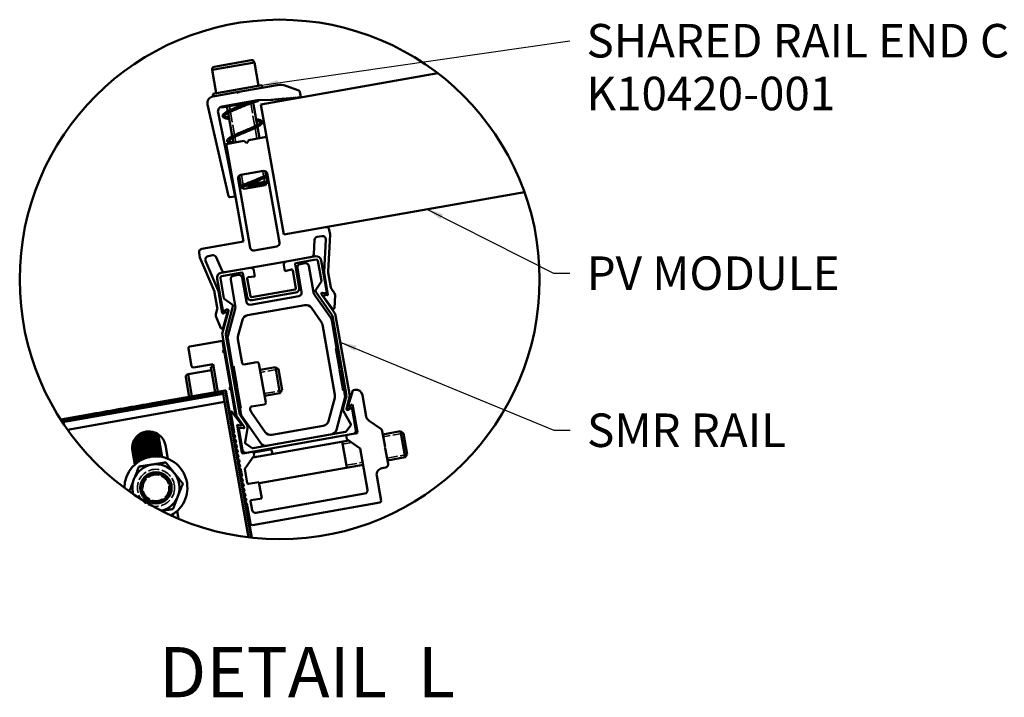
# Model space of a CAD drawing. Units: inches. Extents: x 1 to 823, y -1 to 270.
# Drawn here: x 653 to 730, y 81 to 133 of the extents above; entities that cross this region are included whole.
import ezdxf

# ---------------------------------------------------------------- set-up
doc = ezdxf.new("R2010")
doc.units = ezdxf.units.IN
doc.header["$LTSCALE"] = 5
doc.header["$MEASUREMENT"] = 0
doc.linetypes.add('DASHED', pattern=[0.2067, 0.1654, -0.0413])
for name, color, linetype, lineweight in [('Detail Circle Lines(ANSI)', 7, 'Continuous', 50), ('Symbols(ANSI)', 7, 'Continuous', 25), ('Threads(ANSI)', 7, 'DASHED', 35), ('Visible Edges(ANSI)', 7, 'Continuous', 50), ('Visible Tangent Edges(ANSI)', 7, 'Continuous', 50)]:
    doc.layers.add(name, color=color, linetype=linetype, lineweight=lineweight)
doc.styles.add('LEADER TEXT', font='arial.ttf')
doc.styles.add('Sunmodo', font='arial.ttf')
doc.dimstyles.new('Sunmodo MM03$7', dxfattribs={"dimscale": 13, "dimtxt": 0.2, "dimasz": 0.098425, "dimexe": 0.125, "dimexo": 0.0625, "dimgap": 0.1, "dimtad": 1, "dimdec": 4, "dimrnd": 1e-08, "dimzin": 1, "dimdsep": 46, "dimlunit": 4, "dimtxsty": 'LEADER TEXT', "dimblk": 'Filled-2', "dimcen": 0.09, "dimdle": 0.393701, "dimclrd": 7, "dimclre": 7, "dimclrt": 7, "dimadec": 0, "dimazin": 0, "dimtfac": 0.5, "dimtdec": 3, "dimtofl": 0, "dimtmove": 0, "dimatfit": 3, "dimfxl": 1, "dimfrac": 2, "dimtolj": 1, "dimtzin": 0, "dimlwd": 25, "dimlwe": 25, "dimarcsym": 0})

# ---------------------------------------------------------------- blocks, each defined once
blk = doc.blocks.new('2dTransSymbol10')
at = {"layer": 'Detail Circle Lines(ANSI)'}
blk.add_circle((27.494, 9.3612), 1.5497, dxfattribs=at)
blk = doc.blocks.new('Filled-2')
at = {"color": 0}
for p, q in [((0, 0), (-1, 0.24)), ((-1, 0.24), (-1, -0.24)), ((-1, 0), (0, 0)), ((-1, -0.24), (0, 0))]:
    blk.add_line(p, q, dxfattribs=at)
at = {"color": 0, "flags": 128}
blk.add_lwpolyline([(-1, -0.24), (0, 0), (-1, 0.24), (-1, -0.24)], dxfattribs=at)
at = {"color": 0}
blk.add_solid([(-1, -0.24), (0, 0), (-1, 0.24), (-1, -0.24)], dxfattribs=at)

msp = doc.modelspace()

# ---------------------------------------------------------------- linework, layer by layer
at = {"layer": 'Threads(ANSI)'}
for p, q in [((669.59426, 126.731637), (669.649094, 126.420659)), ((671.225857, 127.075133), (671.22429, 127.084018)), ((671.563119, 125.162426), (671.2482, 126.948422)), ((669.671607, 126.292983), (669.99092, 124.482069)), ((671.730734, 124.211833), (671.585633, 125.034742)), ((670.013433, 124.354389), (670.089595, 123.922456)), ((670.53397, 121.402279), (670.67018, 120.629791)), ((672.246773, 121.285232), (672.17511, 121.691656)), ((672.324119, 120.84658), (672.269287, 121.157549)), ((672.365321, 120.612912), (672.346338, 120.720571)), ((670.692518, 120.503111), (670.724182, 120.323535)), ((673.382509, 106.327909), (672.002161, 106.084516)), ((669.633194, 105.666803), (669.557589, 105.653472)), ((670.049024, 105.740125), (669.885212, 105.711241)), ((672.291538, 104.443377), (673.671887, 104.686769)), ((669.846966, 104.012333), (669.922571, 104.025664)), ((670.174589, 104.070101), (670.338401, 104.098986)), ((683.082554, 101.360165), (681.523777, 101.085311)), ((679.064989, 100.65176), (678.36297, 100.527975)), ((681.813154, 99.444171), (683.371931, 99.719026)), ((678.652348, 98.886836), (679.923021, 99.11089))]:
    msp.add_line(p, q, dxfattribs=at)
for radius in [1.43975, 1.007175]:
    msp.add_circle((663.903231, 97.132251), radius, dxfattribs=at)
at = {"layer": 'Visible Edges(ANSI)'}
for p, q in [((668.420638, 129.785854), (671.29364, 130.292442)), ((671.530804, 130.126378), (671.850755, 128.31185)), ((668.254574, 129.54869), (668.574524, 127.734162)), ((685.743259, 129.281152), (672.028299, 126.862834)), ((668.322506, 127.689725), (672.102772, 128.356287)), ((673.308421, 128.360993), (670.336396, 127.836945)), ((672.138322, 128.154673), (672.102772, 128.356287)), ((674.969824, 127.938718), (673.968233, 128.303267)), ((670.159983, 127.805839), (668.316235, 127.480736)), ((668.358056, 127.48811), (668.322506, 127.689725)), ((670.159983, 127.805839), (670.336396, 127.836945)), ((670.263743, 127.733186), (670.159983, 127.805839)), ((670.336396, 127.836945), (670.263743, 127.733186)), ((674.771607, 127.378225), (674.807554, 127.429563)), ((674.807554, 127.429563), (674.868736, 127.386723)), ((674.933488, 127.392388), (674.969435, 127.443726)), ((674.969435, 127.443726), (675.030617, 127.400886)), ((675.128117, 127.409416), (675.05207, 127.8407)), ((667.906018, 126.86331), (669.519611, 119.761052)), ((669.028585, 126.696856), (671.778857, 127.181803)), ((669.028733, 126.631919), (670.858417, 126.954542)), ((669.406759, 126.698575), (669.471277, 126.332677)), ((671.430218, 127.012577), (671.740617, 125.252219)), ((671.837174, 127.187544), (672.841574, 127.209369)), ((673.8058, 116.782125), (672.028299, 126.862834)), ((672.841574, 127.209369), (672.990909, 127.222435)), ((672.990909, 127.222435), (673.026856, 127.273772)), ((673.026856, 127.273772), (673.088038, 127.230932)), ((673.088038, 127.230932), (673.15279, 127.236597)), ((673.15279, 127.236597), (673.188737, 127.287935)), ((673.188737, 127.287935), (673.249919, 127.245095)), ((673.249919, 127.245095), (673.314672, 127.25076)), ((673.314672, 127.25076), (673.350619, 127.302098)), ((673.350619, 127.302098), (673.411801, 127.259258)), ((673.411801, 127.259258), (673.476554, 127.264923)), ((673.476554, 127.264923), (673.512501, 127.316261)), ((673.512501, 127.316261), (673.573683, 127.273421)), ((673.573683, 127.273421), (673.638435, 127.279086)), ((673.638435, 127.279086), (673.674382, 127.330423)), ((673.674382, 127.330423), (673.735564, 127.287583)), ((673.735564, 127.287583), (673.800317, 127.293249)), ((673.800317, 127.293249), (673.836264, 127.344586)), ((673.836264, 127.344586), (673.897446, 127.301746)), ((673.897446, 127.301746), (673.962198, 127.307411)), ((673.962198, 127.307411), (673.998146, 127.358749)), ((673.998146, 127.358749), (674.059327, 127.315909)), ((674.059327, 127.315909), (674.12408, 127.321574)), ((674.12408, 127.321574), (674.160027, 127.372912)), ((674.160027, 127.372912), (674.221209, 127.330072)), ((674.221209, 127.330072), (674.285962, 127.335737)), ((674.285962, 127.335737), (674.321909, 127.387075)), ((674.321909, 127.387075), (674.383091, 127.344235)), ((674.383091, 127.344235), (674.447843, 127.3499)), ((674.447843, 127.3499), (674.48379, 127.401238)), ((674.48379, 127.401238), (674.544972, 127.358397)), ((674.544972, 127.358397), (674.609725, 127.364063)), ((674.609725, 127.364063), (674.645672, 127.4154)), ((674.645672, 127.4154), (674.706854, 127.37256)), ((674.706854, 127.37256), (674.771607, 127.378225)), ((674.868736, 127.386723), (674.933488, 127.392388)), ((675.030617, 127.400886), (675.128117, 127.409416)), ((670.044043, 119.729944), (668.719089, 126.242301)), ((669.494113, 126.203165), (669.813105, 124.394071)), ((671.763446, 125.122752), (671.918235, 124.244895)), ((669.347655, 123.791632), (670.70855, 124.031594)), ((670.68078, 116.2311), (669.347655, 123.791632)), ((669.835941, 124.264567), (669.902094, 123.889394)), ((670.70855, 124.031594), (670.945715, 123.86553)), ((670.945715, 123.86553), (671.111779, 124.102695)), ((671.111779, 124.102695), (672.472674, 124.342657)), ((670.352422, 121.335453), (670.48816, 120.565647)), ((670.472478, 121.391436), (672.236602, 121.702499)), ((672.368564, 121.690953), (672.424269, 121.375034)), ((672.533057, 121.494918), (673.475133, 116.152142)), ((671.206973, 115.752205), (670.264898, 121.094981)), ((672.360586, 120.606149), (670.730945, 120.318799)), ((670.735005, 120.518774), (671.016852, 120.568471)), ((671.029476, 120.618299), (672.637629, 120.90186)), ((672.659848, 120.775851), (671.051695, 120.49229)), ((672.360586, 120.606149), (672.453997, 120.739554)), ((672.447099, 121.24556), (672.51162, 120.879641)), ((670.730945, 120.318799), (670.543453, 120.450082)), ((673.8058, 116.782125), (692.460663, 120.071481)), ((669.666603, 119.663391), (670.044043, 119.729944)), ((677.394739, 116.765319), (677.244444, 113.897518)), ((677.328082, 117.143345), (677.394739, 116.765319)), ((667.454953, 115.6623), (670.68078, 116.2311)), ((676.13995, 115.264301), (676.196992, 116.352725)), ((676.767533, 116.654725), (676.40811, 116.591349)), ((676.935947, 113.878649), (677.067525, 116.389315)), ((667.314029, 114.987818), (667.247373, 115.365844)), ((673.267552, 115.855687), (671.503428, 115.544624)), ((667.314029, 114.987818), (668.436106, 112.34437)), ((668.732452, 112.432152), (667.750111, 114.746403)), ((667.941235, 115.098411), (668.300659, 115.161787)), ((668.580658, 115.00976), (669.006523, 114.006485)), ((671.196379, 114.191217), (674.018977, 114.688917)), ((676.261935, 115.084411), (674.018977, 114.688917)), ((674.681589, 114.467944), (675.001539, 112.653417)), ((674.743863, 114.556881), (676.306373, 114.832394)), ((675.446529, 114.550853), (675.068503, 114.484197)), ((676.4546, 114.728603), (676.729035, 113.172208)), ((677.142083, 112.303394), (676.706618, 114.773041)), ((671.196379, 114.191217), (668.953421, 113.795723)), ((668.997858, 113.543705), (670.560368, 113.819218)), ((670.649305, 113.756944), (670.969255, 111.942416)), ((671.572822, 113.530005), (671.492834, 113.983637)), ((673.811397, 114.392462), (673.891385, 113.93883)), ((673.891385, 113.93883), (674.414741, 114.050073)), ((674.506308, 113.98831), (674.749521, 112.608979)), ((674.860923, 114.187742), (675.194204, 112.297609)), ((676.101, 112.312864), (675.742985, 114.343273)), ((677.236972, 112.133677), (676.939484, 113.820819)), ((677.247981, 113.839687), (677.45509, 112.665113)), ((668.642051, 113.35104), (669.077516, 110.881393)), ((669.168503, 111.839083), (668.894068, 113.395478)), ((669.694559, 113.276772), (670.052575, 111.246364)), ((670.280166, 113.639884), (669.902139, 113.573228)), ((670.909903, 111.542171), (670.576621, 113.432304)), ((671.221273, 111.986854), (670.97806, 113.366185)), ((671.04298, 113.455541), (671.572822, 113.530005)), ((676.716317, 113.114843), (676.284513, 112.498163)), ((668.659671, 111.114243), (668.452562, 112.288817)), ((668.748908, 112.376599), (669.046396, 110.689458)), ((674.687247, 112.520043), (671.310209, 111.92458)), ((671.354647, 111.672562), (674.731685, 112.268025)), ((676.284513, 112.329733), (677.530901, 110.549707)), ((676.807266, 112.257813), (677.053147, 112.214458)), ((677.500076, 112.559133), (677.738742, 112.230637)), ((669.816753, 111.357722), (669.200074, 111.789526)), ((674.986624, 112.001154), (671.206358, 111.334591)), ((677.44488, 110.310003), (676.185785, 112.108177)), ((677.740526, 110.696488), (676.731048, 112.138173)), ((676.938182, 111.907615), (676.91284, 112.051339)), ((677.573419, 111.024474), (676.947179, 111.886419)), ((676.972131, 112.11063), (677.177681, 112.074386)), ((677.787265, 112.066826), (677.735328, 111.075806)), ((668.541725, 110.608955), (668.653645, 110.999268)), ((669.520272, 110.866719), (669.064758, 109.166716)), ((669.12239, 110.654021), (669.303148, 110.758382)), ((669.191507, 110.828238), (669.407731, 110.953075)), ((669.311943, 109.100483), (669.87436, 111.19945)), ((669.404485, 110.579221), (669.379142, 110.722945)), ((670.042911, 111.025022), (669.47476, 108.904656)), ((671.008356, 110.520118), (675.451251, 111.30352)), ((675.959377, 111.093047), (676.718381, 110.009078)), ((677.693812, 111.016515), (677.623713, 111.004154)), ((668.939909, 109.524936), (668.552155, 110.438427)), ((669.10961, 109.532076), (669.40328, 110.556226)), ((670.260368, 108.870356), (670.602859, 110.148549)), ((677.906431, 107.968562), (677.529664, 110.105315)), ((677.573293, 110.447363), (678.6634, 104.265057)), ((678.92527, 104.253623), (677.825311, 110.4918)), ((668.9992, 109.48342), (669.069299, 109.49578)), ((676.803165, 109.80439), (677.767683, 104.334339)), ((666.528869, 108.093188), (669.049046, 108.537563)), ((669.049046, 108.537563), (669.171249, 107.844514)), ((669.055094, 108.945374), (670.155053, 102.707197)), ((670.397219, 102.807506), (669.307111, 108.989812)), ((669.465097, 108.683315), (669.841864, 106.546561)), ((670.575698, 106.805883), (670.250704, 108.649014)), ((666.669485, 106.558863), (666.425078, 107.94496)), ((669.067459, 107.696287), (669.171249, 107.844514)), ((669.215687, 107.592496), (669.067459, 107.696287)), ((669.093483, 108.285545), (669.169089, 108.298876)), ((669.215687, 107.592496), (669.680059, 104.958911)), ((677.843427, 107.957453), (677.906431, 107.968562)), ((678.125492, 106.357783), (677.843427, 107.957453)), ((669.261618, 107.332004), (669.263919, 107.33241)), ((669.275234, 107.254784), (669.277535, 107.25519)), ((669.288891, 107.190789), (669.277535, 107.25519)), ((669.288891, 107.190789), (669.28659, 107.190383)), ((669.293452, 107.151465), (669.369058, 107.164797)), ((670.723926, 106.702093), (671.731997, 106.879843)), ((666.389221, 105.937767), (668.203749, 106.257717)), ((668.329819, 106.721698), (666.817713, 106.455072)), ((668.360925, 106.545285), (668.159311, 106.509735)), ((668.505906, 104.5441), (668.159311, 106.509735)), ((668.70752, 104.57965), (668.329819, 106.721698)), ((669.841864, 106.546561), (669.904868, 106.557671)), ((669.904868, 106.557671), (670.187046, 104.957358)), ((671.880224, 106.776053), (672.413475, 103.75184)), ((671.969099, 106.272017), (673.161947, 106.482348)), ((673.517447, 104.466207), (673.161947, 106.482348)), ((673.389272, 106.323173), (673.161947, 106.482348)), ((673.389272, 106.323173), (673.676622, 104.693532)), ((678.082201, 106.310509), (678.125492, 106.357783)), ((678.13905, 106.280892), (678.082201, 106.310509)), ((678.421115, 104.681222), (678.13905, 106.280892)), ((666.489764, 104.188599), (666.223157, 105.700603)), ((669.524527, 105.840973), (669.600133, 105.854304)), ((669.85215, 105.898742), (670.015962, 105.927626)), ((669.092737, 104.543632), (656.58263, 102.337763)), ((669.276576, 104.67999), (663.65658, 103.689033)), ((669.092737, 104.543632), (669.114955, 104.417624)), ((669.326979, 104.688877), (669.276576, 104.67999)), ((671.289336, 93.265061), (669.276576, 104.67999)), ((669.326979, 104.688877), (671.342321, 93.259306)), ((669.576269, 104.810684), (669.680059, 104.958911)), ((669.724496, 104.706893), (669.576269, 104.810684)), ((669.724496, 104.706893), (670.089753, 102.635422)), ((670.187046, 104.957358), (670.231515, 104.926221)), ((670.231515, 104.926221), (670.200378, 104.881753)), ((670.200378, 104.881753), (670.482556, 103.28144)), ((673.676622, 104.693532), (673.517447, 104.466207)), ((678.484119, 104.692332), (678.421115, 104.681222)), ((678.553291, 104.300038), (678.484119, 104.692332)), ((679.154856, 104.678454), (678.793722, 103.497236)), ((679.194914, 104.713893), (679.320922, 104.736112)), ((669.226049, 103.787579), (657.054598, 101.641424)), ((669.114955, 104.417624), (669.226049, 103.787579)), ((669.226049, 103.787579), (671.077139, 93.28953)), ((669.880028, 103.824831), (669.955633, 103.838163)), ((670.207651, 103.8826), (670.371462, 103.911485)), ((672.3246, 104.255875), (673.517447, 104.466207)), ((677.758019, 104.112997), (677.27507, 102.310607)), ((677.890042, 101.639483), (678.543627, 104.078697)), ((678.412592, 103.329025), (678.6634, 104.265057)), ((678.659798, 103.262869), (678.92527, 104.253623)), ((679.913833, 104.320952), (680.205299, 102.667964)), ((659.750306, 103.000251), (659.876314, 103.02247)), ((660.002323, 103.044689), (659.876314, 103.02247)), ((659.876314, 103.02247), (659.894089, 102.921663)), ((660.002323, 103.044689), (660.128332, 103.066907)), ((660.020098, 102.943882), (660.002323, 103.044689)), ((660.128332, 103.066907), (660.254341, 103.089126)), ((660.128332, 103.066907), (660.146107, 102.9661)), ((660.38035, 103.111345), (660.254341, 103.089126)), ((660.254341, 103.089126), (660.272116, 102.988319)), ((660.38035, 103.111345), (660.506359, 103.133564)), ((660.398125, 103.010538), (660.38035, 103.111345)), ((660.506359, 103.133564), (660.632368, 103.155782)), ((660.506359, 103.133564), (660.524134, 103.032757)), ((660.758376, 103.178001), (660.632368, 103.155782)), ((660.632368, 103.155782), (660.650143, 103.054975)), ((660.758376, 103.178001), (660.884385, 103.20022)), ((660.776151, 103.077194), (660.758376, 103.178001)), ((660.884385, 103.20022), (661.010394, 103.222439)), ((660.884385, 103.20022), (660.90216, 103.099413)), ((661.136403, 103.244657), (661.010394, 103.222439)), ((661.010394, 103.222439), (661.028169, 103.121632)), ((661.136403, 103.244657), (661.262412, 103.266876)), ((661.154178, 103.14385), (661.136403, 103.244657)), ((661.262412, 103.266876), (661.388421, 103.289095)), ((661.262412, 103.266876), (661.280187, 103.166069)), ((661.51443, 103.311314), (661.388421, 103.289095)), ((661.388421, 103.289095), (661.406196, 103.188288)), ((661.51443, 103.311314), (661.640439, 103.333533)), ((661.532205, 103.210507), (661.51443, 103.311314)), ((661.640439, 103.333533), (661.766447, 103.355751)), ((661.640439, 103.333533), (661.658214, 103.232725)), ((661.892456, 103.37797), (661.766447, 103.355751)), ((661.766447, 103.355751), (661.784222, 103.254944)), ((661.892456, 103.37797), (662.018465, 103.400189)), ((661.910231, 103.277163), (661.892456, 103.37797)), ((662.018465, 103.400189), (662.144474, 103.422408)), ((662.018465, 103.400189), (662.03624, 103.299382)), ((662.270483, 103.444626), (662.144474, 103.422408)), ((662.144474, 103.422408), (662.162249, 103.3216)), ((662.270483, 103.444626), (662.396492, 103.466845)), ((662.288258, 103.343819), (662.270483, 103.444626)), ((662.396492, 103.466845), (662.522501, 103.489064)), ((662.396492, 103.466845), (662.414267, 103.366038)), ((662.648509, 103.511283), (662.522501, 103.489064)), ((662.522501, 103.489064), (662.540276, 103.388257)), ((662.648509, 103.511283), (662.774518, 103.533501)), ((662.666284, 103.410476), (662.648509, 103.511283)), ((662.774518, 103.533501), (662.900527, 103.55572)), ((662.774518, 103.533501), (662.792293, 103.432694)), ((663.026536, 103.577939), (662.900527, 103.55572)), ((662.900527, 103.55572), (662.918302, 103.454913)), ((663.026536, 103.577939), (663.152545, 103.600158)), ((663.044311, 103.477132), (663.026536, 103.577939)), ((663.152545, 103.600158), (663.278554, 103.622376)), ((663.152545, 103.600158), (663.17032, 103.499351)), ((663.404563, 103.644595), (663.278554, 103.622376)), ((663.278554, 103.622376), (663.296329, 103.521569)), ((663.404563, 103.644595), (663.530572, 103.666814)), ((663.422338, 103.543788), (663.404563, 103.644595)), ((663.530572, 103.666814), (663.65658, 103.689033)), ((663.530572, 103.666814), (663.548347, 103.566007)), ((663.65658, 103.689033), (663.674355, 103.588226)), ((670.537367, 102.041418), (669.794011, 103.027884)), ((670.482556, 103.28144), (670.419552, 103.270331)), ((670.419552, 103.270331), (670.488724, 102.878037)), ((671.215222, 103.178963), (671.197824, 103.277635)), ((672.309685, 103.603612), (671.301614, 103.425862)), ((678.444361, 103.079147), (679.009438, 102.080028)), ((678.772339, 103.176512), (678.988563, 103.301349)), ((678.868257, 103.437948), (679.133084, 103.590846)), ((679.392413, 101.604323), (679.102554, 103.248194)), ((679.133084, 103.590846), (679.511725, 101.443463)), ((658.868243, 102.84472), (656.522532, 102.431107)), ((658.868243, 102.84472), (658.994252, 102.866939)), ((658.886018, 102.743913), (658.868243, 102.84472)), ((658.994252, 102.866939), (659.120261, 102.889157)), ((658.994252, 102.866939), (659.012027, 102.766131)), ((659.24627, 102.911376), (659.120261, 102.889157)), ((659.120261, 102.889157), (659.138036, 102.78835)), ((659.24627, 102.911376), (659.372279, 102.933595)), ((659.264045, 102.810569), (659.24627, 102.911376)), ((659.372279, 102.933595), (659.498288, 102.955814)), ((659.372279, 102.933595), (659.390054, 102.832788)), ((659.624297, 102.978032), (659.498288, 102.955814)), ((659.498288, 102.955814), (659.516063, 102.855006)), ((659.624297, 102.978032), (659.750306, 103.000251)), ((659.642072, 102.877225), (659.624297, 102.978032)), ((659.750306, 103.000251), (659.768081, 102.899444)), ((669.702733, 102.988195), (669.976279, 101.436837)), ((670.743373, 101.866989), (670.155053, 102.707197)), ((670.397219, 102.807506), (670.953044, 102.013706)), ((670.573508, 102.67335), (672.021937, 100.604778)), ((672.370284, 101.445761), (671.300006, 102.974275)), ((680.415772, 102.337588), (681.33308, 101.695282)), ((663.134462, 101.492158), (663.479964, 99.53272)), ((663.261563, 101.508185), (663.606556, 99.551629)), ((663.734321, 99.563891), (663.390879, 101.511646)), ((663.522513, 101.501965), (663.863272, 99.569423)), ((670.565096, 99.865931), (670.186454, 102.013314)), ((670.186454, 102.013314), (670.487604, 101.960213)), ((670.199864, 102.010949), (670.382172, 100.977031)), ((670.332337, 101.701768), (670.622196, 100.057897)), ((670.667154, 101.747349), (670.421274, 101.790705)), ((671.008653, 101.768032), (670.819374, 100.635898)), ((676.869574, 101.939038), (672.87841, 101.235288)), ((678.654599, 101.497059), (679.005501, 101.998199)), ((681.446296, 101.524727), (681.659596, 100.315042)), ((681.490715, 101.272812), (682.861991, 101.514605)), ((683.217491, 99.498463), (682.861991, 101.514605)), ((683.089317, 101.35543), (682.861991, 101.514605)), ((662.212429, 100.826466), (662.511025, 99.133043)), ((662.627513, 99.209256), (662.314193, 100.986183)), ((662.421766, 101.112956), (662.745453, 99.277235)), ((662.533515, 101.216048), (662.864759, 99.337468)), ((662.985364, 99.390331), (662.64858, 101.300329)), ((662.76646, 101.368652), (663.107219, 99.436111)), ((662.886844, 101.42277), (663.230285, 99.475016)), ((663.354539, 99.507192), (663.009545, 101.463747)), ((663.656651, 101.478079), (663.993435, 99.568081)), ((664.124848, 99.559655), (663.793603, 101.438236)), ((663.933872, 101.379581), (664.25756, 99.54386)), ((664.078317, 101.297245), (664.391637, 99.520318)), ((669.91567, 101.350247), (669.976279, 101.436837)), ((670.015784, 101.212793), (669.929214, 101.273432)), ((669.982326, 100.97222), (670.042935, 101.058811)), ((670.08244, 100.834767), (669.995871, 100.895405)), ((670.015784, 101.212793), (670.042935, 101.058811)), ((670.08244, 100.834767), (670.109591, 100.680784)), ((670.326625, 101.292053), (670.40223, 101.305384)), ((670.371793, 100.962208), (670.382172, 100.977031)), ((670.426609, 100.725013), (670.411786, 100.735392)), ((670.426609, 100.725013), (670.585066, 99.826361)), ((670.918651, 99.850316), (679.184833, 101.307867)), ((678.605043, 101.465488), (671.409566, 100.196731)), ((671.410109, 99.495329), (678.844426, 100.8062)), ((678.69632, 100.909905), (678.642995, 101.212327)), ((679.733913, 100.183375), (678.69632, 100.909905)), ((679.184833, 101.307867), (679.449451, 101.354527)), ((683.089317, 101.35543), (683.376666, 99.725789)), ((662.282882, 98.953205), (662.056346, 100.237954)), ((662.260459, 98.933002), (662.075803, 99.980236)), ((662.120364, 100.611741), (662.3961, 99.047965)), ((664.646384, 100.433499), (664.83104, 99.386265)), ((670.048982, 100.594194), (670.109591, 100.680784)), ((670.149096, 100.45674), (670.062527, 100.517379)), ((670.115639, 100.216167), (670.176248, 100.302757)), ((670.215753, 100.078714), (670.129183, 100.139352)), ((670.149096, 100.45674), (670.176248, 100.302757)), ((670.215753, 100.078714), (670.242904, 99.924731)), ((670.49476, 100.338512), (670.49706, 100.338918)), ((670.508376, 100.261292), (670.510676, 100.261698)), ((670.522032, 100.197297), (670.510676, 100.261698)), ((670.522032, 100.197297), (670.519731, 100.196891)), ((670.526594, 100.157973), (670.602199, 100.171305)), ((670.85106, 100.560351), (671.3522, 100.209449)), ((671.47382, 99.870252), (672.74651, 100.094661)), ((672.894738, 99.990871), (672.934713, 99.764158)), ((678.685409, 98.699335), (678.329909, 100.715477)), ((679.733913, 100.183375), (680.298251, 96.982852)), ((681.61808, 100.255751), (681.659596, 100.315042)), ((681.677371, 100.214235), (681.61808, 100.255751)), ((681.677371, 100.214235), (681.890671, 99.00455)), ((670.182295, 99.838141), (670.242904, 99.924731)), ((670.282409, 99.700687), (670.19584, 99.761326)), ((670.248951, 99.460114), (670.30956, 99.546704)), ((670.349065, 99.32266), (670.262496, 99.383299)), ((670.277942, 99.295698), (670.351532, 99.308673)), ((670.282409, 99.700687), (670.30956, 99.546704)), ((670.349065, 99.32266), (670.376217, 99.168678)), ((670.654032, 99.803657), (670.918651, 99.850316)), ((671.513814, 99.643436), (670.787284, 98.605842)), ((671.460489, 99.945857), (671.513814, 99.643436)), ((681.846216, 99.25667), (683.217491, 99.498463)), ((683.376666, 99.725789), (683.217491, 99.498463)), ((670.315608, 99.082087), (670.376217, 99.168678)), ((670.415722, 98.944634), (670.329152, 99.005272)), ((670.382264, 98.704061), (670.442873, 98.790651)), ((670.482378, 98.566607), (670.395808, 98.627246)), ((670.415722, 98.944634), (670.442873, 98.790651)), ((670.482378, 98.566607), (670.520394, 98.351006)), ((670.982772, 97.49717), (670.787284, 98.605842)), ((671.891515, 97.501388), (679.956083, 98.923389)), ((681.683091, 98.708094), (681.431073, 98.663657)), ((670.515577, 97.948008), (670.576185, 98.034598)), ((670.520394, 98.351006), (670.579685, 98.30949)), ((670.61569, 97.810554), (670.529121, 97.871193)), ((670.579685, 98.30949), (670.538169, 98.250199)), ((670.538169, 98.250199), (670.576185, 98.034598)), ((670.61569, 97.810554), (670.642842, 97.656571)), ((681.015913, 98.070746), (681.358064, 96.130313)), ((670.582233, 97.569981), (670.642842, 97.656571)), ((670.682347, 97.432527), (670.595777, 97.493166)), ((670.633443, 97.279556), (670.707032, 97.292532)), ((670.648889, 97.191954), (670.709498, 97.278545)), ((670.749003, 97.054501), (670.662434, 97.115139)), ((670.682347, 97.432527), (670.709498, 97.278545)), ((670.749003, 97.054501), (670.776154, 96.900518)), ((671.071709, 97.434896), (671.878166, 97.577096)), ((671.878166, 97.577096), (672.100353, 96.317007)), ((670.715545, 96.813928), (670.776154, 96.900518)), ((670.815659, 96.676474), (670.72909, 96.737113)), ((670.782202, 96.435901), (670.842811, 96.522491)), ((670.882316, 96.298448), (670.795746, 96.359086)), ((670.815659, 96.676474), (670.842811, 96.522491)), ((670.848858, 96.057875), (670.909467, 96.144465)), ((670.882316, 96.298448), (670.909467, 96.144465)), ((672.100353, 96.317007), (671.293897, 96.174807)), ((680.090671, 96.686397), (671.648077, 95.19774)), ((670.948972, 95.920421), (670.862403, 95.98106)), ((670.948972, 95.920421), (671.226951, 94.343924)), ((671.351622, 95.40532), (671.231623, 96.085871)), ((671.375178, 94.240134), (681.254274, 95.982085)), ((665.17895, 95.055246), (665.201204, 94.929038)), ((665.546004, 95.3315), (665.65167, 94.732237))]:
    msp.add_line(p, q, dxfattribs=at)
for radius in [1.21875, 1.08875]:
    msp.add_circle((663.903231, 97.132251), radius, dxfattribs=at)
for centre, radius, start, end in [((668.456188, 129.58424), 0.204724, 100, 190), ((671.32919, 130.090828), 0.204724, 10, 100), ((673.530608, 127.100905), 1.279528, 70, 100), ((668.40511, 126.976701), 0.511811, 100, 192.8), ((674.926061, 127.818481), 0.127953, 10, 70), ((669.095241, 126.31883), 0.383858, 100, 191.5), ((669.017623, 126.694923), 0.063976, 196.58405162, 280), ((671.845513, 126.803777), 0.383858, 91.24480447, 100), ((670.516915, 121.139418), 0.255906, 100, 190), ((672.281039, 121.450481), 0.255906, 10, 100), ((669.644384, 119.7894), 0.127953, 192.8, 280), ((677.076065, 117.098908), 0.255906, 10, 100), ((673.223115, 116.107705), 0.255906, 280, 10), ((676.452547, 116.339332), 0.255906, 100, 177), ((676.81197, 116.402708), 0.255906, 357, 100), ((667.499391, 115.410282), 0.255906, 100, 190), ((671.458991, 115.796642), 0.255906, 190, 280), ((675.884396, 115.277694), 0.255906, 280, 357), ((667.985673, 114.846393), 0.255906, 100, 203), ((668.345096, 114.909769), 0.255906, 23, 100), ((674.063415, 114.4369), 0.255906, 100, 190), ((674.757194, 114.481276), 0.076772, 100, 190), ((675.11294, 114.232179), 0.255906, 100, 190), ((675.490967, 114.298836), 0.255906, 10, 100), ((676.328591, 114.706385), 0.383858, 10, 100), ((676.328591, 114.706385), 0.127953, 10, 100), ((669.020077, 113.417696), 0.383858, 100, 190), ((669.242085, 114.106476), 0.255906, 203, 280), ((670.5737, 113.743613), 0.076772, 10, 100), ((671.240816, 113.939199), 0.255906, 10, 100), ((674.430702, 113.974979), 0.076772, 10, 102), ((677.191502, 113.865256), 0.255906, 177, 190), ((677.499998, 113.884125), 0.255906, 177, 190), ((669.020077, 113.417696), 0.127953, 100, 190), ((669.946577, 113.32121), 0.255906, 100, 190), ((670.324603, 113.387866), 0.255906, 10, 100), ((671.053665, 113.379516), 0.076772, 98, 190), ((676.653429, 113.158877), 0.076772, 325, 10), ((668.200544, 112.24438), 0.255906, 10, 23), ((668.49689, 112.332161), 0.255906, 10, 23), ((674.673916, 112.595648), 0.076772, 280, 10), ((674.673916, 112.595648), 0.332677, 280, 10), ((674.942186, 112.253171), 0.255906, 280, 10), ((676.605036, 112.401739), 0.511811, 190, 215), ((676.404785, 112.413948), 0.146825, 145, 215), ((676.793935, 112.182208), 0.076772, 80, 215), ((677.066478, 112.290063), 0.076772, 260, 10), ((677.707108, 112.70955), 0.255906, 190, 216), ((677.53171, 112.080219), 0.255906, 357, 36), ((669.244108, 111.852414), 0.076772, 190, 235), ((671.16192, 111.586608), 0.255906, 190, 280), ((671.296878, 112.000185), 0.332677, 190, 280), ((671.296878, 112.000185), 0.076772, 190, 280), ((676.963243, 112.060227), 0.051181, 80, 190), ((676.988586, 111.916503), 0.051181, 190, 216), ((677.186569, 112.12479), 0.051181, 260, 10), ((668.407653, 111.069805), 0.255906, 344, 10), ((669.0968, 110.698345), 0.051181, 190, 300), ((669.153121, 110.894725), 0.076772, 190, 300), ((669.328739, 110.714058), 0.051181, 10, 120), ((669.446116, 110.886589), 0.076772, 345, 120), ((669.732538, 111.237451), 0.146825, 345, 55), ((669.548539, 111.157489), 0.511811, 345, 10), ((675.540126, 110.799485), 0.511811, 35, 100), ((677.614825, 111.054558), 0.051181, 216, 280), ((677.684924, 111.066918), 0.051181, 280, 10), ((677.321275, 110.402925), 0.511811, 10, 35), ((668.787717, 110.538417), 0.255906, 164, 203), ((669.354081, 110.570334), 0.051181, 344, 10), ((671.097231, 110.016082), 0.511811, 100, 165), ((676.29913, 109.715515), 0.511811, 10, 35), ((677.025628, 110.01644), 0.511811, 10, 35), ((677.321275, 110.402925), 0.255906, 10, 35), ((668.990312, 109.533824), 0.051181, 190, 280), ((669.559129, 109.034249), 0.511811, 165, 190), ((669.060411, 109.546184), 0.051181, 280, 344), ((669.559129, 109.034249), 0.255906, 165, 190), ((669.969132, 108.77219), 0.511811, 165, 190), ((670.75474, 108.737889), 0.511811, 165, 190), ((666.551087, 107.967179), 0.127953, 100, 190), ((671.754216, 106.753834), 0.127953, 10, 100), ((666.795494, 106.581081), 0.127953, 190, 280), ((670.701707, 106.828102), 0.127953, 190, 280), ((666.424771, 105.736153), 0.204724, 100, 190), ((679.203801, 104.66349), 0.051181, 100, 163), ((679.409798, 104.232077), 0.511811, 10, 100), ((677.263648, 104.245463), 0.511811, 345, 10), ((678.049255, 104.211163), 0.511811, 345, 10), ((669.753136, 102.997083), 0.051181, 37, 190), ((671.323832, 103.299853), 0.127953, 100, 190), ((671.719258, 103.267838), 0.511811, 190, 215), ((672.287466, 103.729621), 0.127953, 280, 10), ((678.733933, 103.242922), 0.332677, 165, 209.49141028), ((678.733953, 103.242999), 0.076772, 165, 300), ((678.842667, 103.482272), 0.051181, 163, 300), ((679.026949, 103.234863), 0.076772, 10, 120), ((670.992759, 102.966912), 0.511811, 190, 215), ((676.780699, 102.443073), 0.511811, 280, 345), ((680.709335, 102.756839), 0.511811, 190, 235), ((663.361094, 100.206867), 1.305118, 10, 190), ((670.407942, 101.7151), 0.076772, 80, 190), ((670.496492, 102.010616), 0.051181, 260, 37), ((670.680485, 101.822955), 0.076772, 260, 35), ((670.680531, 101.82289), 0.332677, 350.50858972, 35), ((677.39567, 101.771949), 0.511811, 280, 345), ((678.591712, 101.541093), 0.076772, 280, 325), ((678.942614, 102.042233), 0.076772, 325, 29.49141028), ((679.140395, 101.559885), 0.255906, 280, 10), ((681.194278, 101.480289), 0.255906, 10, 57.15320886), ((672.789535, 101.739323), 0.511811, 215, 280), ((679.43612, 101.430132), 0.076772, 280, 10), ((670.874214, 100.102334), 0.255906, 190, 280), ((670.895094, 100.623239), 0.076772, 170.50858972, 235), ((671.396235, 100.272337), 0.076772, 235, 280), ((672.441189, 100.898341), 0.511811, 215, 280), ((672.768729, 99.968652), 0.127953, 10, 100), ((663.903231, 97.132251), 2.4375, 298.51087217, 180.12043061), ((670.640701, 99.879262), 0.076772, 190, 280), ((663.903231, 97.132251), 1.828125, 98.84662838, 158.84662838), ((663.903231, 97.132251), 1.828125, 38.84662838, 98.84662838), ((681.519948, 98.159621), 0.511811, 100, 190), ((681.638653, 98.960112), 0.255906, 280, 10), ((663.903231, 97.132251), 1.828125, 158.84662838, 195.42457564), ((663.903231, 97.132251), 1.828125, 338.84662838, 38.84662838), ((671.058378, 97.510501), 0.076772, 190, 280), ((680.046234, 96.938415), 0.255906, 280, 10), ((663.903231, 97.132251), 1.828125, 283.20672714, 338.84662838), ((671.307228, 96.099202), 0.076772, 100, 190), ((671.60364, 95.449758), 0.255906, 190, 280), ((681.232055, 96.108094), 0.127953, 280, 10), ((671.35296, 94.366143), 0.127953, 190, 280)]:
    msp.add_arc(centre, radius, start, end, dxfattribs=at)
msp.add_ellipse((670.847308, 127.017546), major_axis=(0.011109, -0.063004), ratio=0.320025962, start_param=0, end_param=1.570796327, dxfattribs=at)
for points, knots in [([(669.576391, 125.736547), (669.542718, 125.741044), (669.510579, 125.745818), (669.438399, 125.757875), (669.399525, 125.765468), (669.351994, 125.776534), (669.34047, 125.779378), (669.235732, 125.806855), (669.165111, 125.835039), (669.098196, 125.90822), (669.083128, 125.939011), (669.078615, 126.010055), (669.09358, 126.04701), (669.144093, 126.118493), (669.184629, 126.154747), (669.314748, 126.248815), (669.421798, 126.309092), (669.665199, 126.429957), (669.800974, 126.491381), (670.082713, 126.613338), (670.231453, 126.675334), (670.524788, 126.797166), (670.672947, 126.85883), (670.952379, 126.971607), (671.087341, 127.024155), (671.230447, 127.076845), (671.253004, 127.085052), (671.27502, 127.092963)], [10.122503096, 10.122503096, 10.122503096, 10.122503096, 10.177131438, 10.177131438, 10.252229035, 10.252229035, 10.277221355, 10.277221355, 10.486501582, 10.486501582, 10.585175152, 10.585175152, 10.703627847, 10.703627847, 10.84793617, 10.84793617, 11.063566, 11.063566, 11.259836294, 11.259836294, 11.447447064, 11.447447064, 11.632377909, 11.632377909, 11.816147021, 11.816147021, 11.851386798, 11.851386798, 11.851386798, 11.851386798]), ([(671.800928, 127.120732), (671.799697, 127.120515), (671.800182, 127.120605), (671.790072, 127.118589), (671.77257, 127.114871), (671.736504, 127.105849), (671.726456, 127.103265), (671.664938, 127.086946), (671.591919, 127.06571), (671.415131, 127.008175), (671.309943, 126.971517), (671.079445, 126.885943), (670.951224, 126.835905), (670.684587, 126.728347), (670.542745, 126.669408), (670.260164, 126.551988), (670.116146, 126.491831), (669.849613, 126.376163), (669.723777, 126.319162), (669.509866, 126.213545), (669.418444, 126.163316), (669.285044, 126.075593), (669.240018, 126.035343), (669.208008, 125.989994), (669.208281, 125.982077), (669.209615, 125.97451), (669.22111, 125.955441), (669.315746, 125.914132), (669.384954, 125.895204), (669.496665, 125.874819), (669.524359, 125.870308), (669.553561, 125.86602)], [0, 0, 0, 0, 0.047156385, 0.047156385, 0.162465712, 0.162465712, 0.200706965, 0.200706965, 0.374978009, 0.374978009, 0.545504168, 0.545504168, 0.717541522, 0.717541522, 0.894338438, 0.894338438, 1.076712562, 1.076712562, 1.259446721, 1.259446721, 1.43946613, 1.43946613, 1.613123457, 1.613123457, 1.737128265, 1.737128265, 1.923973977, 1.923973977, 2.090686081, 2.090686081, 2.141195692, 2.141195692, 2.141195692, 2.141195692]), ([(671.853658, 127.187903), (671.853691, 127.18741), (671.853717, 127.186917), (671.854024, 127.179635), (671.853203, 127.172715), (671.849474, 127.159646), (671.846519, 127.153335), (671.838868, 127.142103), (671.834077, 127.137043), (671.823282, 127.128788), (671.817142, 127.125491), (671.807533, 127.122169), (671.804238, 127.121315), (671.800928, 127.120732)], [0.04185764082, 0.04185764082, 0.04185764082, 0.04185764082, 0.04243580995, 0.04243580995, 0.05040172051, 0.05040172051, 0.05836763083, 0.05836763083, 0.06633354116, 0.06633354116, 0.07429945149, 0.07429945149, 0.07825253658, 0.07825253658, 0.07825253658, 0.07825253658]), ([(669.659964, 123.8467), (669.644529, 123.85092), (669.629784, 123.855321), (669.566072, 123.876209), (669.524815, 123.894752), (669.450673, 123.949546), (669.420446, 123.996966), (669.424357, 124.081379), (669.438423, 124.112819), (669.495951, 124.193827), (669.556582, 124.242058), (669.716327, 124.344084), (669.81618, 124.397598), (670.043552, 124.508072), (670.173269, 124.566201), (670.4453, 124.683457), (670.590728, 124.743992), (670.87745, 124.863057), (671.022208, 124.923057), (671.29054, 125.037623), (671.417689, 125.093657), (671.634522, 125.196006), (671.728445, 125.243863), (671.872141, 125.326955), (671.927, 125.363973), (671.988482, 125.416203), (672.005483, 125.434788), (672.026787, 125.466309), (672.026423, 125.473456), (672.025571, 125.478293), (672.024922, 125.481116), (672.006385, 125.500996), (671.96611, 125.524512), (671.846224, 125.56076), (671.770206, 125.576253), (671.681164, 125.589396)], [6.752005883, 6.752005883, 6.752005883, 6.752005883, 6.787268243, 6.787268243, 6.911903433, 6.911903433, 7.066545984, 7.066545984, 7.170784103, 7.170784103, 7.3645762, 7.3645762, 7.552020112, 7.552020112, 7.736923445, 7.736923445, 7.920049048, 7.920049048, 8.100959621, 8.100959621, 8.277505073, 8.277505073, 8.442744248, 8.442744248, 8.590065245, 8.590065245, 8.685140705, 8.685140705, 8.804150857, 8.804150857, 8.883812167, 8.883812167, 9.054027642, 9.054027642, 9.208364358, 9.208364358, 9.208364358, 9.208364358]), ([(671.658334, 125.718867), (671.725495, 125.709882), (671.786901, 125.699743), (671.937244, 125.667868), (672.01294, 125.643833), (672.09815, 125.59004), (672.123377, 125.56693), (672.151076, 125.513277), (672.156101, 125.485408), (672.148595, 125.423682), (672.131546, 125.391899), (672.073317, 125.31897), (672.022193, 125.277696), (671.869832, 125.177277), (671.755098, 125.115955), (671.501472, 124.994188), (671.362893, 124.932786), (671.077652, 124.810828), (670.927889, 124.748768), (670.635209, 124.627224), (670.48857, 124.566166), (670.217908, 124.449328), (670.090262, 124.391991), (669.871776, 124.285462), (669.77759, 124.234676), (669.637917, 124.145381), (669.589271, 124.104268), (669.550118, 124.05365), (669.550058, 124.043759), (669.551413, 124.036076), (669.561486, 124.018441), (669.650555, 123.977799), (669.71881, 123.958467), (669.83247, 123.93721), (669.86302, 123.932172), (669.89539, 123.927414)], [3.055728651, 3.055728651, 3.055728651, 3.055728651, 3.164832179, 3.164832179, 3.358006402, 3.358006402, 3.462321211, 3.462321211, 3.543806521, 3.543806521, 3.653589378, 3.653589378, 3.817408534, 3.817408534, 4.031559691, 4.031559691, 4.225239635, 4.225239635, 4.412246329, 4.412246329, 4.596863615, 4.596863615, 4.779666569, 4.779666569, 4.959934673, 4.959934673, 5.13429346, 5.13429346, 5.269803259, 5.269803259, 5.449925928, 5.449925928, 5.617915975, 5.617915975, 5.673999185, 5.673999185, 5.673999185, 5.673999185]), ([(670.365327, 120.525418), (670.375188, 120.528522), (670.385309, 120.531741), (670.483593, 120.563326), (670.591027, 120.60044), (670.830788, 120.689061), (670.967027, 120.742195), (671.246525, 120.855073), (671.393426, 120.916169), (671.678471, 121.034682), (671.820065, 121.093955), (672.077511, 121.206032), (672.197002, 121.260305), (672.394513, 121.357699), (672.477256, 121.402439), (672.542193, 121.443106)], [0.341054182, 0.341054182, 0.341054182, 0.341054182, 0.361887821, 0.361887821, 0.538549808, 0.538549808, 0.72103156, 0.72103156, 0.90367098, 0.90367098, 1.083708304, 1.083708304, 1.258224851, 1.258224851, 1.417953471, 1.417953471, 1.417953471, 1.417953471]), ([(672.565505, 121.310897), (672.470258, 121.25494), (672.350156, 121.194656), (672.089259, 121.074075), (671.947076, 121.012537), (671.657826, 120.890489), (671.507467, 120.828222), (671.216762, 120.707857), (671.072364, 120.648877), (670.806195, 120.544645), (670.680873, 120.497974), (670.504463, 120.436403), (670.441963, 120.415722), (670.387672, 120.398691)], [10.939888174, 10.939888174, 10.939888174, 10.939888174, 11.144091433, 11.144091433, 11.33526216, 11.33526216, 11.521568267, 11.521568267, 11.705934426, 11.705934426, 11.888780596, 11.888780596, 12.004817321, 12.004817321, 12.004817321, 12.004817321]), ([(671.051684, 120.492313), (671.050077, 120.492002), (671.041587, 120.493062), (671.023857, 120.520055), (671.012865, 120.582645), (671.020233, 120.614178), (671.027843, 120.618059), (671.02946, 120.618311)], [-1.570796327, -1.570796327, -1.570796327, -1.570796327, -1.346396852, -0.448798951, 0.448798951, 1.346396852, 1.570796327, 1.570796327, 1.570796327, 1.570796327]), ([(669.120946, 108.129804), (669.132055, 108.15758), (669.150886, 108.182), (669.177131, 108.20473), (669.180814, 108.207726), (669.184654, 108.210668)], [0.23297690176, 0.23297690176, 0.23297690176, 0.23297690176, 0.27749254586, 0.27749254586, 0.28437720048, 0.28437720048, 0.28437720048, 0.28437720048]), ([(669.192939, 108.163675), (669.189069, 108.16091), (669.185356, 108.158087), (669.158974, 108.136681), (669.139913, 108.113318), (669.128642, 108.086158)], [0.4606250891, 0.4606250891, 0.4606250891, 0.4606250891, 0.46761725159, 0.46761725159, 0.51265718955, 0.51265718955, 0.51265718955, 0.51265718955]), ([(669.13425, 108.098187), (669.153084, 108.078367), (669.176445, 108.059502), (669.205987, 108.041079), (669.210691, 108.038288), (669.21553, 108.035562)], [0.23970247039, 0.23970247039, 0.23970247039, 0.23970247039, 0.27749254586, 0.27749254586, 0.28437720048, 0.28437720048, 0.28437720048, 0.28437720048]), ([(669.227725, 107.966389), (669.222841, 107.969375), (669.218094, 107.972422), (669.183887, 107.995392), (669.156402, 108.019804), (669.135969, 108.044602)], [0.4606250891, 0.4606250891, 0.4606250891, 0.4606250891, 0.46761725159, 0.46761725159, 0.51265718955, 0.51265718955, 0.51265718955, 0.51265718955]), ([(669.250404, 107.837782), (669.245465, 107.841074), (669.240657, 107.844456), (669.205854, 107.870266), (669.17768, 107.898825), (669.156202, 107.929855)], [0.08583989497, 0.08583989497, 0.08583989497, 0.08583989497, 0.09272454958, 0.09272454958, 0.13724019368, 0.13724019368, 0.13724019368, 0.13724019368]), ([(669.263919, 107.33241), (669.274845, 107.36027), (669.291905, 107.389448), (669.315559, 107.419667), (669.319024, 107.423899), (669.322639, 107.428116)], [0.60535131734, 0.60535131734, 0.60535131734, 0.60535131734, 0.64770964131, 0.64770964131, 0.65459429593, 0.65459429593, 0.65459429593, 0.65459429593]), ([(669.345227, 107.300002), (669.340645, 107.301277), (669.336191, 107.302659), (669.308266, 107.312305), (669.286023, 107.324668), (669.267676, 107.341484)], [0.4606250891, 0.4606250891, 0.4606250891, 0.4606250891, 0.46761725159, 0.46761725159, 0.50587276815, 0.50587276815, 0.50587276815, 0.50587276815]), ([(669.277535, 107.25519), (669.294979, 107.24639), (669.317785, 107.243172), (669.34661, 107.243568), (669.350794, 107.243722), (669.355108, 107.243964)], [0.23715708565, 0.23715708565, 0.23715708565, 0.23715708565, 0.28002160379, 0.28002160379, 0.28701376628, 0.28701376628, 0.28701376628, 0.28701376628]), ([(669.367307, 107.174792), (669.362945, 107.17481), (669.358716, 107.174912), (669.329491, 107.176284), (669.306459, 107.180982), (669.288891, 107.190789)], [0.45605699041, 0.45605699041, 0.45605699041, 0.45605699041, 0.46294164503, 0.46294164503, 0.505299969, 0.505299969, 0.505299969, 0.505299969]), ([(670.354087, 101.136312), (670.365196, 101.164088), (670.384028, 101.188508), (670.410273, 101.211238), (670.413955, 101.214233), (670.417795, 101.217175)], [0.23297690176, 0.23297690176, 0.23297690176, 0.23297690176, 0.27749254586, 0.27749254586, 0.28437720048, 0.28437720048, 0.28437720048, 0.28437720048]), ([(670.42608, 101.170183), (670.42221, 101.167418), (670.418497, 101.164595), (670.392115, 101.143189), (670.373054, 101.119826), (670.361783, 101.092666)], [0.4606250891, 0.4606250891, 0.4606250891, 0.4606250891, 0.46761725159, 0.46761725159, 0.51265718955, 0.51265718955, 0.51265718955, 0.51265718955]), ([(670.367392, 101.104695), (670.386225, 101.084874), (670.409586, 101.06601), (670.439129, 101.047587), (670.443832, 101.044795), (670.448671, 101.042069)], [0.23970247039, 0.23970247039, 0.23970247039, 0.23970247039, 0.27749254586, 0.27749254586, 0.28437720048, 0.28437720048, 0.28437720048, 0.28437720048]), ([(670.460867, 100.972897), (670.455983, 100.975883), (670.451235, 100.97893), (670.417029, 101.0019), (670.389543, 101.026312), (670.369111, 101.05111)], [0.4606250891, 0.4606250891, 0.4606250891, 0.4606250891, 0.46761725159, 0.46761725159, 0.51265718955, 0.51265718955, 0.51265718955, 0.51265718955]), ([(670.483545, 100.84429), (670.478606, 100.847582), (670.473799, 100.850964), (670.43786, 100.877616), (670.408703, 100.907493), (670.381757, 100.947603), (670.376992, 100.955467), (670.372667, 100.963401)], [0.08583989497, 0.08583989497, 0.08583989497, 0.08583989497, 0.09272454958, 0.09272454958, 0.13891654865, 0.13891654865, 0.14993295283, 0.14993295283, 0.14993295283, 0.14993295283]), ([(670.49706, 100.338918), (670.507987, 100.366778), (670.525046, 100.395956), (670.5487, 100.426175), (670.552165, 100.430407), (670.55578, 100.434624)], [0.60535131734, 0.60535131734, 0.60535131734, 0.60535131734, 0.64770964131, 0.64770964131, 0.65459429593, 0.65459429593, 0.65459429593, 0.65459429593]), ([(670.578369, 100.30651), (670.573786, 100.307784), (670.569332, 100.309167), (670.541407, 100.318813), (670.519164, 100.331176), (670.500817, 100.347992)], [0.4606250891, 0.4606250891, 0.4606250891, 0.4606250891, 0.46761725159, 0.46761725159, 0.50587276815, 0.50587276815, 0.50587276815, 0.50587276815]), ([(670.510676, 100.261698), (670.52812, 100.252897), (670.550926, 100.24968), (670.579752, 100.250076), (670.583935, 100.250229), (670.58825, 100.250472)], [0.23715708565, 0.23715708565, 0.23715708565, 0.23715708565, 0.28002160379, 0.28002160379, 0.28701376628, 0.28701376628, 0.28701376628, 0.28701376628]), ([(670.600448, 100.1813), (670.596086, 100.181318), (670.591857, 100.18142), (670.562633, 100.182792), (670.5396, 100.18749), (670.522032, 100.197297)], [0.45605699041, 0.45605699041, 0.45605699041, 0.45605699041, 0.46294164503, 0.46294164503, 0.505299969, 0.505299969, 0.505299969, 0.505299969])]:
    msp.add_open_spline(points, degree=3, knots=knots, dxfattribs=at)
msp.add_open_spline([(670.597585, 120.412218), (670.520535, 120.398632), (670.451048, 120.38638), (670.391688, 120.375913)], degree=3, dxfattribs=at)
for points, weights in [([(662.19829, 97.791959), (662.375058, 98.248796), (662.579172, 98.776307)], [1, 1.0930923738, 1.10906450004]), ([(662.579172, 98.776307), (663.138067, 98.863295), (663.622084, 98.938628)], [1.10906450004, 1.0930923738, 1]), ([(663.622084, 98.938628), (664.106101, 99.013961), (664.664996, 99.100948)], [1, 1.0930923738, 1.10906450004]), ([(664.664996, 99.100948), (665.019777, 98.660425), (665.327026, 98.27892)], [1.10906450004, 1.0930923738, 1]), ([(661.836749, 96.857597), (662.029371, 97.355407), (662.19829, 97.791959)], [1.10734011057, 1.08859230467, 1]), ([(665.327026, 98.27892), (665.634275, 97.897416), (665.989056, 97.456892)], [1, 1.0930923738, 1.10906450004]), ([(665.989056, 97.456892), (665.784941, 96.929381), (665.608173, 96.472543)], [1.10906450004, 1.0930923738, 1]), ([(665.608173, 96.472543), (665.431405, 96.015706), (665.227291, 95.488195)], [1, 1.0930923738, 1.10906450004]), ([(665.227291, 95.488195), (664.746572, 95.413375), (664.328927, 95.348372)], [1.10906450004, 1.09529876867, 1.02424795682])]:
    msp.add_rational_spline(points, weights, degree=2, dxfattribs=at)
at = {"layer": 'Visible Tangent Edges(ANSI)'}
for p, q in [((671.530804, 130.126378), (668.254574, 129.54869)), ((666.389221, 105.937767), (666.691378, 104.224149)), ((656.658675, 102.221245), (669.114955, 104.417624))]:
    msp.add_line(p, q, dxfattribs=at)
for points, knots in [([(669.208959, 125.979076), (669.212157, 125.960503), (669.247496, 125.901232), (669.3842, 125.850609), (669.53587, 125.82178), (669.562235, 125.817231)], [4.7123889804, 4.7123889804, 4.7123889804, 4.7123889804, 4.8928874417, 5.3302063499, 5.4169363988, 5.4169363988, 5.4169363988, 5.4169363988]), ([(671.672519, 125.638174), (671.783486, 125.618979), (671.954062, 125.574344), (672.01958, 125.511184), (672.02583, 125.476334)], [7.1494342155, 7.1494342155, 7.1494342155, 7.1494342155, 7.5149541254, 7.853981634, 7.853981634, 7.853981634, 7.853981634]), ([(669.550642, 124.040456), (669.551909, 124.033137), (669.569034, 123.982028), (669.667994, 123.928465), (669.826407, 123.892927), (669.8729, 123.884242)], [10.9955742876, 10.9955742876, 10.9955742876, 10.9955742876, 11.0666980036, 11.5060185107, 11.6652276585, 11.6652276585, 11.6652276585, 11.6652276585])]:
    msp.add_open_spline(points, degree=3, knots=knots, dxfattribs=at)

# ---------------------------------------------------------------- block references
at = {"xscale": 13, "yscale": 13, "zscale": 13}
msp.add_blockref('2dTransSymbol10', (316.068861, -8.405302), dxfattribs=at)

# ---------------------------------------------------------------- texts
at = {"layer": 'Symbols(ANSI)', "color": 7, "insert": (697.270613, 133.103407), "char_height": 2.60000008, "width": 46.4314059, "attachment_point": 1, "line_spacing_factor": 0.944221, "style": 'LEADER TEXT'}
msp.add_mtext('{\\fArial|b0|i0;SHARED RAIL END CLAMP\\P\\fArial|b0|i0;K10420-001}', dxfattribs=at)
at = {"layer": 'Symbols(ANSI)', "color": 7, "char_height": 2.60000008, "attachment_point": 1, "style": 'LEADER TEXT'}
for s, insert, width in [('{\\fArial|b0|i0;PV MODULE}', (697.282317, 115.076484), 21.39847598), ('{\\fArial|b0|i0;SMR RAIL}', (697.310014, 102.897526), 17.15762362)]:
    msp.add_mtext(s, dxfattribs=dict(at, insert=insert, width=width))
at = {"layer": 'Symbols(ANSI)', "color": 7, "insert": (664.142177, 79.667648), "char_height": 3.9000001, "attachment_point": 7, "style": 'Sunmodo'}
msp.add_mtext('DETAIL  L', dxfattribs=at)

# ---------------------------------------------------------------- leaders
at = {"layer": 'Symbols(ANSI)', "color": 7, "linetype": 'Continuous', "lineweight": 25}
for points in [[(672.102772, 128.356287), (695.970613, 131.803407)], [(684.900358, 118.738395), (694.70279, 113.776484), (695.982317, 113.776484)], [(678.187229, 108.43926), (694.730487, 101.597526), (696.010014, 101.597526)]]:
    msp.add_leader(points, dimstyle='Sunmodo MM03$7', override={"dimtad": 0}, dxfattribs=at)

doc.saveas('drawing.dxf')
